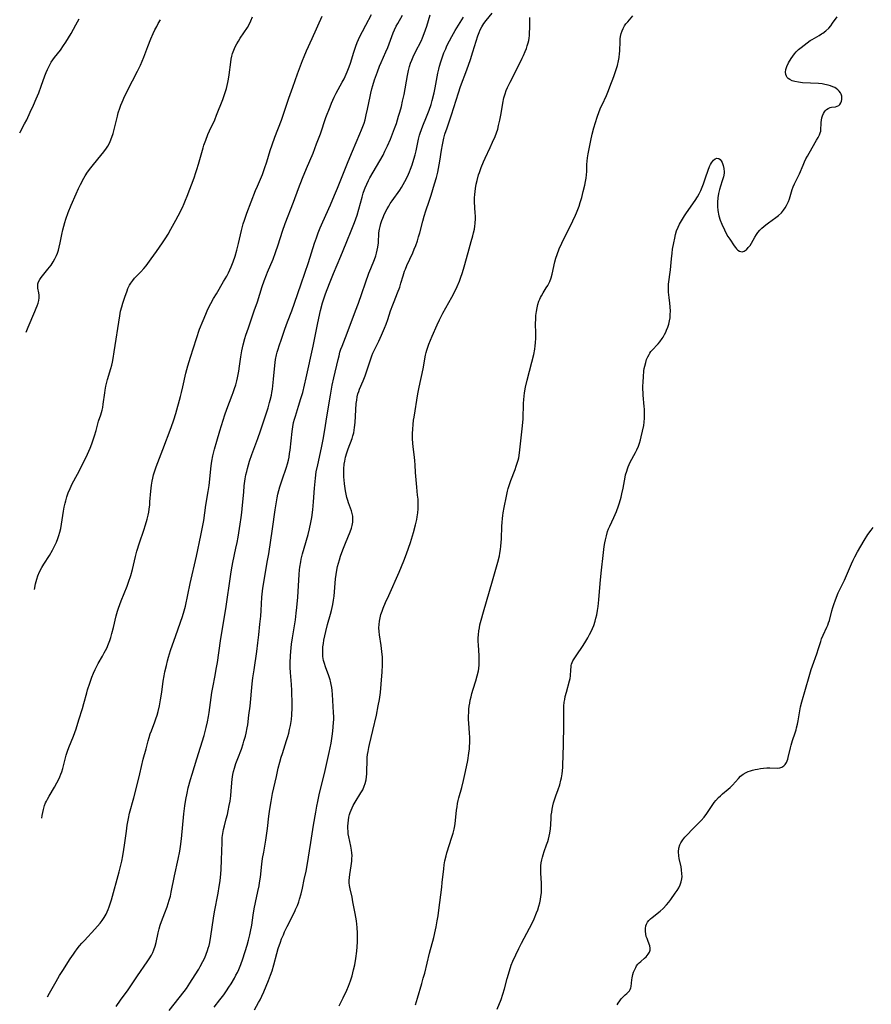
# Model space of a CAD drawing. Units: inches. Extents: x 2060595 to 2066049, y 195646 to 201065.
# Drawn here: x 2060625 to 2060813, y 199733 to 199950 of the extents above; entities that cross this region are included whole.
import ezdxf

# ---------------------------------------------------------------- set-up
doc = ezdxf.new("R2010")
doc.units = ezdxf.units.IN
doc.header["$MEASUREMENT"] = 0
doc.layers.add('c_12_T14S_R18E', color=121, linetype='Continuous')

msp = doc.modelspace()

# ---------------------------------------------------------------- linework, layer by layer
at = {"layer": 'c_12_T14S_R18E'}
for points, elevation in [([(2060628.23, 199824.84), (2060628.5, 199826.1), (2060628.76, 199827.09), (2060629.01, 199827.86), (2060629.37, 199828.73), (2060629.84, 199829.64), (2060630.3, 199830.4), (2060631.54, 199832.32), (2060632.23, 199833.52), (2060632.79, 199834.63), (2060633.07, 199835.29), (2060633.36, 199836.03), (2060633.6, 199836.74), (2060633.82, 199837.46), (2060634.02, 199838.27), (2060634.2, 199839.2), (2060634.65, 199842.09), (2060634.8, 199842.98), (2060634.99, 199843.85), (2060635.12, 199844.39), (2060635.38, 199845.25), (2060635.69, 199846.1), (2060636.11, 199847.09), (2060636.58, 199848.07), (2060637.74, 199850.25), (2060638.6, 199851.92), (2060639.92, 199854.67), (2060640.49, 199855.95), (2060640.86, 199856.88), (2060641.09, 199857.54), (2060641.47, 199858.69), (2060641.8, 199859.85), (2060642.19, 199861.29), (2060642.38, 199861.92), (2060642.86, 199863.33), (2060643.15, 199864.36), (2060643.28, 199864.95), (2060643.4, 199865.63), (2060643.71, 199868.14), (2060643.8, 199868.73), (2060643.99, 199869.64), (2060644.36, 199871.11), (2060645.04, 199873.48), (2060645.25, 199874.25), (2060645.4, 199874.93), (2060645.56, 199875.73), (2060645.81, 199877.19), (2060647.01, 199885.1), (2060647.21, 199886.11), (2060647.46, 199887.09), (2060647.7, 199887.86), (2060648.13, 199889.19), (2060648.63, 199890.59), (2060648.83, 199891.09), (2060649.2, 199891.83), (2060649.46, 199892.28), (2060649.88, 199892.9), (2060650.27, 199893.38), (2060650.69, 199893.85), (2060651.65, 199894.82), (2060652.34, 199895.56), (2060652.83, 199896.14), (2060653.19, 199896.6), (2060653.97, 199897.64), (2060655.13, 199899.27), (2060656.45, 199901.17), (2060657.2, 199902.31), (2060657.7, 199903.12), (2060658.31, 199904.16), (2060659.39, 199906.15), (2060659.9, 199907.15), (2060660.82, 199909), (2060661.21, 199909.82), (2060661.52, 199910.56), (2060661.88, 199911.48), (2060663.38, 199915.49), (2060663.81, 199916.66), (2060664.03, 199917.34), (2060664.39, 199918.5), (2060665.4, 199922.1), (2060665.58, 199922.69), (2060665.95, 199923.76), (2060666.46, 199925.06), (2060666.81, 199925.87), (2060667.94, 199928.29), (2060668.37, 199929.29), (2060669.72, 199932.75), (2060670.26, 199934.27), (2060670.51, 199935.15), (2060670.69, 199935.83), (2060670.84, 199936.52), (2060670.97, 199937.22), (2060671.12, 199938.15), (2060671.47, 199940.99), (2060671.57, 199941.65), (2060671.7, 199942.3), (2060671.87, 199942.91), (2060672.14, 199943.63), (2060672.47, 199944.34), (2060672.82, 199944.99), (2060673.19, 199945.63), (2060673.58, 199946.26), (2060675.15, 199948.64), (2060675.62, 199949.45), (2060675.93, 199950.08), (2060676.29, 199950.94)], 1022), ([(2060629.85, 199774.44), (2060629.94, 199775.06), (2060630.06, 199775.72), (2060630.21, 199776.37), (2060630.46, 199777.22), (2060630.68, 199777.81), (2060630.88, 199778.24), (2060631.09, 199778.66), (2060631.47, 199779.32), (2060632.64, 199781.27), (2060633.2, 199782.27), (2060633.54, 199782.92), (2060633.86, 199783.59), (2060634.07, 199784.13), (2060634.27, 199784.68), (2060634.48, 199785.42), (2060634.92, 199787.14), (2060635.26, 199788.37), (2060635.54, 199789.24), (2060635.83, 199790.04), (2060636.83, 199792.56), (2060637.13, 199793.34), (2060637.4, 199794.14), (2060638, 199796.11), (2060638.8, 199798.59), (2060639.13, 199799.73), (2060639.75, 199802.1), (2060639.95, 199802.75), (2060640.43, 199804.19), (2060640.91, 199805.54), (2060641.23, 199806.38), (2060641.59, 199807.2), (2060641.97, 199807.96), (2060642.27, 199808.5), (2060643.22, 199810.13), (2060643.62, 199810.85), (2060644.15, 199811.93), (2060644.55, 199812.88), (2060644.81, 199813.56), (2060645.05, 199814.26), (2060645.31, 199815.13), (2060645.65, 199816.48), (2060646.26, 199819.04), (2060646.53, 199820.04), (2060646.74, 199820.69), (2060647.03, 199821.51), (2060647.34, 199822.32), (2060648.65, 199825.54), (2060648.99, 199826.46), (2060649.47, 199827.92), (2060649.83, 199829.21), (2060650.5, 199832.11), (2060650.81, 199833.3), (2060651.37, 199835.12), (2060652.34, 199837.92), (2060652.7, 199839.05), (2060653.06, 199840.32), (2060653.27, 199841.23), (2060653.4, 199841.89), (2060653.5, 199842.54), (2060653.62, 199843.5), (2060653.68, 199844.17), (2060653.85, 199846.49), (2060653.92, 199847.13), (2060654.01, 199847.84), (2060654.15, 199848.66), (2060654.31, 199849.37), (2060654.49, 199850.08), (2060654.76, 199850.97), (2060655.06, 199851.85), (2060656.5, 199855.69), (2060658.33, 199860.49), (2060658.94, 199862.23), (2060659.35, 199863.57), (2060660.41, 199867.31), (2060660.66, 199868.23), (2060660.94, 199869.44), (2060661.61, 199872.44), (2060662.03, 199874.12), (2060662.59, 199876.01), (2060663.91, 199880.14), (2060664.62, 199882.14), (2060665.37, 199884.08), (2060665.96, 199885.5), (2060666.44, 199886.54), (2060667.08, 199887.79), (2060667.7, 199888.92), (2060668.32, 199889.98), (2060669.91, 199892.63), (2060670.61, 199893.87), (2060670.95, 199894.54), (2060671.28, 199895.25), (2060671.58, 199895.93), (2060672.01, 199896.99), (2060672.44, 199898.24), (2060672.82, 199899.56), (2060673.17, 199901), (2060673.84, 199903.88), (2060674.24, 199905.36), (2060674.49, 199906.2), (2060675.02, 199907.73), (2060676.95, 199912.72), (2060677.34, 199913.67), (2060678.45, 199916.25), (2060678.93, 199917.52), (2060679.44, 199919.05), (2060680.18, 199921.55), (2060680.57, 199922.76), (2060681.19, 199924.44), (2060682.62, 199928.21), (2060684.28, 199933.01), (2060685.14, 199935.43), (2060686.21, 199938.4), (2060687.29, 199941.34), (2060687.63, 199942.22), (2060688.17, 199943.5), (2060689.42, 199946.2), (2060691.6, 199951.07)], 1024), ([(2060631.11, 199735.15), (2060631.52, 199735.92), (2060633.02, 199738.52), (2060633.79, 199739.81), (2060634.46, 199740.88), (2060636.11, 199743.45), (2060636.82, 199744.54), (2060637.13, 199744.98), (2060637.68, 199745.72), (2060638.18, 199746.33), (2060638.69, 199746.93), (2060639.23, 199747.52), (2060641.57, 199750.01), (2060642.14, 199750.66), (2060642.69, 199751.32), (2060643.14, 199751.92), (2060643.61, 199752.62), (2060644.03, 199753.34), (2060644.27, 199753.83), (2060644.5, 199754.34), (2060644.73, 199754.95), (2060644.94, 199755.58), (2060645.2, 199756.49), (2060646.92, 199762.61), (2060647.3, 199764.12), (2060647.5, 199764.97), (2060647.74, 199766.18), (2060647.96, 199767.54), (2060648.09, 199768.5), (2060648.48, 199771.62), (2060648.68, 199772.95), (2060648.93, 199774.38), (2060649.18, 199775.56), (2060650.1, 199778.95), (2060651.15, 199782.98), (2060651.46, 199784.2), (2060652.22, 199787.44), (2060652.81, 199789.73), (2060653.29, 199791.5), (2060653.5, 199792.21), (2060653.76, 199793.03), (2060654.01, 199793.7), (2060654.76, 199795.65), (2060655, 199796.32), (2060655.26, 199797.17), (2060655.48, 199797.99), (2060655.76, 199799.21), (2060656.01, 199800.54), (2060656.27, 199802.18), (2060656.62, 199804.61), (2060656.83, 199805.84), (2060656.99, 199806.7), (2060657.31, 199808.12), (2060657.57, 199809.1), (2060657.8, 199809.92), (2060658.24, 199811.36), (2060659.36, 199814.69), (2060660.84, 199818.87), (2060661.22, 199820.13), (2060661.48, 199821.19), (2060662.52, 199826.14), (2060663.93, 199832.18), (2060664.89, 199836.7), (2060665.19, 199838.2), (2060665.51, 199840.04), (2060666.02, 199843.43), (2060666.5, 199846.4), (2060666.69, 199847.74), (2060667.16, 199852.03), (2060667.33, 199853.12), (2060667.55, 199854.27), (2060667.9, 199855.72), (2060668.39, 199857.52), (2060669.05, 199859.76), (2060669.79, 199862.15), (2060670.16, 199863.29), (2060670.6, 199864.54), (2060671.8, 199867.62), (2060672.03, 199868.25), (2060672.31, 199869.1), (2060672.56, 199869.93), (2060672.78, 199870.76), (2060672.95, 199871.48), (2060673.23, 199872.88), (2060673.42, 199874.02), (2060673.71, 199876.07), (2060673.92, 199877.39), (2060674.2, 199878.71), (2060674.58, 199880.11), (2060674.8, 199880.85), (2060675.35, 199882.49), (2060676.66, 199886.19), (2060677.34, 199888.15), (2060678.43, 199891.54), (2060678.85, 199892.79), (2060679.33, 199894.1), (2060679.59, 199894.75), (2060680.8, 199897.62), (2060681.36, 199899.07), (2060681.92, 199900.74), (2060682.88, 199903.78), (2060683.45, 199905.42), (2060685.26, 199910.12), (2060686.38, 199913.14), (2060687.26, 199915.41), (2060688.14, 199917.55), (2060689.59, 199920.96), (2060690.39, 199922.95), (2060691.21, 199925.19), (2060692.45, 199928.76), (2060693.34, 199931.12), (2060693.68, 199931.97), (2060694.26, 199933.27), (2060694.68, 199934.11), (2060696.05, 199936.6), (2060696.42, 199937.32), (2060696.89, 199938.32), (2060697.12, 199938.86), (2060697.54, 199939.94), (2060697.82, 199940.75), (2060698.58, 199943.14), (2060699.03, 199944.49), (2060699.34, 199945.32), (2060699.62, 199945.99), (2060699.97, 199946.74), (2060700.46, 199947.72), (2060701.2, 199949.13), (2060702.45, 199951.45)], 1026), ([(2060646.25, 199733), (2060647.22, 199734.4), (2060648.86, 199736.69), (2060650.9, 199739.71), (2060653.06, 199742.8), (2060653.54, 199743.51), (2060654, 199744.29), (2060654.3, 199744.86), (2060654.56, 199745.44), (2060654.85, 199746.29), (2060655.05, 199747.08), (2060655.51, 199749.23), (2060655.72, 199750.08), (2060655.96, 199750.92), (2060656.22, 199751.67), (2060656.97, 199753.58), (2060657.49, 199754.97), (2060657.72, 199755.67), (2060657.93, 199756.38), (2060658.17, 199757.27), (2060658.37, 199758.17), (2060659.07, 199761.8), (2060659.9, 199765.47), (2060660.24, 199767.23), (2060660.39, 199768.25), (2060660.61, 199769.92), (2060661.17, 199775.41), (2060661.37, 199777.16), (2060661.58, 199778.55), (2060661.85, 199779.94), (2060662.12, 199781.14), (2060662.62, 199782.99), (2060662.95, 199784.13), (2060664.02, 199787.51), (2060665.59, 199792.66), (2060666.07, 199794.41), (2060666.36, 199795.71), (2060666.57, 199796.87), (2060666.7, 199797.73), (2060667.13, 199801.03), (2060667.29, 199802.11), (2060667.51, 199803.27), (2060668.02, 199805.86), (2060668.27, 199807.25), (2060668.52, 199808.78), (2060669.24, 199813.5), (2060670.05, 199818.45), (2060670.37, 199820.54), (2060671.47, 199828.22), (2060671.61, 199829.13), (2060671.92, 199830.75), (2060672.62, 199833.9), (2060672.88, 199835.2), (2060673.09, 199836.36), (2060673.56, 199839.22), (2060673.78, 199840.66), (2060673.92, 199841.82), (2060674.08, 199843.42), (2060674.32, 199846.25), (2060674.46, 199847.68), (2060674.66, 199849.17), (2060674.83, 199850.11), (2060674.98, 199850.8), (2060675.16, 199851.5), (2060675.64, 199853.13), (2060676.14, 199854.58), (2060677.44, 199858.06), (2060678.04, 199859.75), (2060679.69, 199864.81), (2060680.04, 199866), (2060680.18, 199866.55), (2060680.44, 199867.66), (2060680.54, 199868.22), (2060680.66, 199868.94), (2060680.75, 199869.66), (2060680.9, 199871.17), (2060681.08, 199873.42), (2060681.24, 199874.79), (2060681.35, 199875.45), (2060681.57, 199876.49), (2060681.72, 199877.08), (2060681.92, 199877.79), (2060682.14, 199878.51), (2060682.62, 199879.93), (2060683.41, 199882.2), (2060683.99, 199883.75), (2060684.95, 199886.21), (2060685.55, 199887.86), (2060686.98, 199892.15), (2060688.59, 199896.83), (2060689.95, 199901.14), (2060690.35, 199902.31), (2060690.74, 199903.35), (2060691.18, 199904.45), (2060691.75, 199905.81), (2060693.43, 199909.58), (2060694.34, 199911.7), (2060694.95, 199913.19), (2060697.32, 199919.13), (2060698.26, 199921.36), (2060699.91, 199925.16), (2060700.27, 199926.05), (2060700.56, 199926.8), (2060700.83, 199927.55), (2060701.05, 199928.26), (2060701.33, 199929.35), (2060701.61, 199930.61), (2060702.17, 199933.4), (2060702.33, 199934.12), (2060702.57, 199935.11), (2060702.77, 199935.83), (2060703.16, 199937.11), (2060703.77, 199938.84), (2060704.26, 199940.1), (2060704.58, 199940.88), (2060705.64, 199943.27), (2060706.04, 199944.22), (2060707.27, 199947.41), (2060707.57, 199948.13), (2060707.93, 199948.91), (2060708.24, 199949.5), (2060709.28, 199951.29)], 1028), ([(2060657.88, 199732.08), (2060661.18, 199736.26), (2060661.7, 199736.97), (2060662.48, 199738.1), (2060663.67, 199739.95), (2060664.42, 199741.2), (2060664.76, 199741.8), (2060665.36, 199742.92), (2060665.75, 199743.72), (2060666.08, 199744.5), (2060666.37, 199745.29), (2060666.53, 199745.8), (2060666.69, 199746.45), (2060666.84, 199747.11), (2060667.09, 199748.49), (2060667.66, 199752.42), (2060667.9, 199753.85), (2060668.7, 199757.92), (2060668.95, 199759.44), (2060669.05, 199760.19), (2060669.19, 199761.3), (2060669.35, 199763.17), (2060669.45, 199765.28), (2060669.55, 199769.09), (2060669.62, 199770.2), (2060669.72, 199771.11), (2060669.87, 199771.99), (2060670.07, 199772.79), (2060670.5, 199774.31), (2060670.76, 199775.3), (2060670.93, 199776.06), (2060671.16, 199777.27), (2060671.31, 199778.2), (2060671.47, 199779.41), (2060671.58, 199780.5), (2060671.79, 199783.03), (2060671.94, 199784.05), (2060672.1, 199784.78), (2060672.3, 199785.5), (2060672.63, 199786.53), (2060673.03, 199787.62), (2060673.81, 199789.66), (2060674.21, 199790.81), (2060674.39, 199791.39), (2060674.71, 199792.55), (2060674.87, 199793.22), (2060675.09, 199794.33), (2060675.2, 199795.01), (2060675.48, 199797.12), (2060675.73, 199799.16), (2060676.21, 199804.06), (2060676.35, 199805.37), (2060676.6, 199807.14), (2060677.21, 199811.18), (2060677.46, 199813.07), (2060677.66, 199814.84), (2060677.91, 199817.16), (2060678.07, 199818.92), (2060678.16, 199820.17), (2060678.35, 199823.15), (2060678.56, 199825.14), (2060678.81, 199826.84), (2060679.53, 199830.84), (2060679.83, 199832.67), (2060680.65, 199838.17), (2060681.24, 199842.36), (2060681.52, 199844.13), (2060681.69, 199845.02), (2060681.87, 199845.82), (2060682.07, 199846.61), (2060682.29, 199847.41), (2060682.78, 199849.01), (2060683.73, 199851.77), (2060683.96, 199852.52), (2060684.16, 199853.28), (2060684.31, 199854), (2060684.44, 199854.75), (2060684.55, 199855.5), (2060685.01, 199859.66), (2060685.15, 199860.62), (2060685.33, 199861.58), (2060685.51, 199862.35), (2060685.7, 199863.01), (2060686.43, 199865.24), (2060686.94, 199866.87), (2060687.32, 199868.21), (2060687.73, 199869.86), (2060688.1, 199871.45), (2060689.61, 199878.42), (2060690.57, 199883.16), (2060690.87, 199884.56), (2060691.27, 199886.3), (2060691.71, 199887.98), (2060692.05, 199889.09), (2060692.34, 199889.93), (2060693.2, 199892.19), (2060694.09, 199894.4), (2060695.69, 199898.21), (2060696.88, 199901.14), (2060698.14, 199904.18), (2060698.71, 199905.63), (2060699.03, 199906.49), (2060699.3, 199907.24), (2060699.71, 199908.56), (2060700.42, 199911.21), (2060700.67, 199912.1), (2060700.94, 199912.92), (2060701.09, 199913.29), (2060701.43, 199914.11), (2060701.81, 199914.9), (2060702.12, 199915.49), (2060702.85, 199916.77), (2060704.34, 199919.27), (2060705.01, 199920.51), (2060705.44, 199921.35), (2060706, 199922.54), (2060706.65, 199924.04), (2060707.11, 199925.18), (2060707.54, 199926.33), (2060707.95, 199927.5), (2060708.45, 199929.08), (2060708.71, 199929.95), (2060709.05, 199931.2), (2060709.32, 199932.35), (2060709.64, 199933.87), (2060710.4, 199938), (2060710.64, 199939.12), (2060710.88, 199940.03), (2060711.1, 199940.73), (2060711.36, 199941.41), (2060711.66, 199942.13), (2060712.11, 199943.09), (2060713.45, 199945.77), (2060713.69, 199946.3), (2060714.1, 199947.28), (2060714.4, 199948.07), (2060714.66, 199948.87), (2060715.36, 199951.39)], 1030), ([(2060667.81, 199732.81), (2060669.1, 199734.47), (2060669.93, 199735.58), (2060670.56, 199736.46), (2060671.07, 199737.21), (2060671.56, 199737.98), (2060672.29, 199739.23), (2060672.63, 199739.88), (2060672.94, 199740.51), (2060673.23, 199741.15), (2060673.67, 199742.22), (2060674.12, 199743.52), (2060675.06, 199746.52), (2060675.39, 199747.62), (2060675.68, 199748.77), (2060675.83, 199749.48), (2060676.09, 199750.9), (2060676.43, 199753.13), (2060676.66, 199754.46), (2060676.94, 199755.86), (2060677.47, 199758.3), (2060677.72, 199759.53), (2060677.83, 199760.2), (2060678.01, 199761.46), (2060678.33, 199764.35), (2060678.49, 199765.55), (2060678.73, 199766.99), (2060679.21, 199769.59), (2060679.44, 199771.13), (2060679.57, 199772.18), (2060679.85, 199774.87), (2060680.07, 199776.46), (2060680.36, 199778.16), (2060680.7, 199779.89), (2060681.53, 199783.67), (2060681.95, 199785.47), (2060682.29, 199786.83), (2060682.59, 199787.91), (2060682.84, 199788.74), (2060683.77, 199791.59), (2060684.04, 199792.47), (2060684.25, 199793.22), (2060684.44, 199793.97), (2060684.63, 199794.91), (2060684.83, 199796.2), (2060684.92, 199797.23), (2060684.98, 199798.75), (2060684.99, 199800.34), (2060684.96, 199801.81), (2060684.93, 199802.56), (2060684.85, 199803.93), (2060684.65, 199806.52), (2060684.59, 199807.67), (2060684.57, 199808.68), (2060684.62, 199810.2), (2060684.69, 199811.15), (2060684.87, 199812.8), (2060685.06, 199814.15), (2060685.7, 199818.17), (2060685.89, 199819.6), (2060686.04, 199820.89), (2060686.24, 199823.17), (2060686.54, 199828.13), (2060686.64, 199829.14), (2060686.71, 199829.73), (2060686.89, 199830.89), (2060687, 199831.5), (2060687.28, 199832.69), (2060687.61, 199833.91), (2060688.52, 199836.94), (2060688.85, 199838.22), (2060689.14, 199839.56), (2060689.33, 199840.67), (2060689.55, 199842.41), (2060689.72, 199844.17), (2060689.92, 199847.15), (2060690.05, 199848.63), (2060690.13, 199849.38), (2060690.32, 199850.71), (2060690.63, 199852.31), (2060691.47, 199856.01), (2060691.84, 199857.87), (2060692.21, 199860.03), (2060692.65, 199862.84), (2060693.43, 199867.62), (2060693.83, 199869.81), (2060694.17, 199871.45), (2060695.12, 199875.52), (2060695.32, 199876.33), (2060695.52, 199877.07), (2060695.74, 199877.75), (2060695.98, 199878.43), (2060697.1, 199881.3), (2060698.98, 199886.22), (2060699.59, 199887.9), (2060701.89, 199894.49), (2060702.31, 199895.55), (2060703.11, 199897.49), (2060703.41, 199898.34), (2060703.59, 199898.93), (2060703.74, 199899.58), (2060703.86, 199900.23), (2060703.98, 199901.15), (2060704.11, 199903.36), (2060704.21, 199904.16), (2060704.35, 199904.81), (2060704.53, 199905.46), (2060704.74, 199906.1), (2060704.94, 199906.61), (2060705.37, 199907.6), (2060705.93, 199908.67), (2060706.26, 199909.25), (2060706.61, 199909.82), (2060707.03, 199910.46), (2060708.68, 199912.81), (2060709.07, 199913.39), (2060709.46, 199914.02), (2060709.82, 199914.67), (2060710.38, 199915.78), (2060710.84, 199916.8), (2060711.07, 199917.37), (2060711.43, 199918.37), (2060711.82, 199919.61), (2060712.06, 199920.53), (2060712.28, 199921.46), (2060712.82, 199924), (2060713.04, 199924.86), (2060713.19, 199925.36), (2060713.47, 199926.16), (2060713.78, 199926.96), (2060714.61, 199928.92), (2060714.9, 199929.65), (2060715.17, 199930.38), (2060715.59, 199931.65), (2060715.84, 199932.52), (2060716.24, 199934.21), (2060716.48, 199935.34), (2060717.09, 199938.55), (2060717.29, 199939.44), (2060717.46, 199940.11), (2060717.72, 199941.01), (2060717.93, 199941.68), (2060718.42, 199943), (2060718.81, 199943.94), (2060719.1, 199944.58), (2060719.63, 199945.66), (2060720.15, 199946.64), (2060720.91, 199947.96), (2060721.97, 199949.68), (2060722.74, 199950.88)], 1032), ([(2060676.69, 199732.27), (2060677.58, 199733.83), (2060677.92, 199734.46), (2060678.3, 199735.24), (2060678.73, 199736.2), (2060679.8, 199738.69), (2060680.26, 199739.87), (2060680.58, 199740.81), (2060680.98, 199742.19), (2060681.63, 199744.63), (2060681.95, 199745.75), (2060682.42, 199747.17), (2060682.68, 199747.88), (2060683.06, 199748.8), (2060683.33, 199749.42), (2060683.9, 199750.59), (2060685.56, 199753.88), (2060685.77, 199754.32), (2060686.14, 199755.23), (2060686.44, 199756.06), (2060686.63, 199756.64), (2060686.96, 199757.81), (2060687.27, 199759.06), (2060687.68, 199760.95), (2060688.05, 199762.82), (2060688.27, 199764.05), (2060689.08, 199769.14), (2060689.72, 199772.91), (2060690.19, 199775.77), (2060690.43, 199777.1), (2060690.63, 199778.14), (2060690.96, 199779.6), (2060692.26, 199785), (2060693.15, 199788.92), (2060693.56, 199791.01), (2060693.8, 199792.54), (2060693.95, 199793.64), (2060694.06, 199794.6), (2060694.14, 199795.57), (2060694.17, 199796.18), (2060694.17, 199796.82), (2060694.14, 199797.77), (2060693.98, 199800.38), (2060693.89, 199801.68), (2060693.8, 199802.56), (2060693.71, 199803.26), (2060693.59, 199803.94), (2060693.44, 199804.62), (2060693.36, 199804.94), (2060693.08, 199805.78), (2060692.33, 199807.76), (2060692.09, 199808.51), (2060691.92, 199809.21), (2060691.78, 199810.05), (2060691.72, 199810.91), (2060691.72, 199811.42), (2060691.78, 199812.18), (2060691.87, 199812.91), (2060692, 199813.64), (2060692.41, 199815.58), (2060692.8, 199817.13), (2060693.43, 199819.38), (2060693.64, 199820.22), (2060693.94, 199821.56), (2060694.11, 199822.51), (2060694.23, 199823.35), (2060694.33, 199824.28), (2060694.58, 199827.18), (2060694.69, 199828.15), (2060694.84, 199829.11), (2060695, 199829.86), (2060695.19, 199830.61), (2060695.4, 199831.35), (2060695.66, 199832.14), (2060696.15, 199833.54), (2060696.75, 199835.05), (2060697.81, 199837.52), (2060698.09, 199838.31), (2060698.24, 199838.93), (2060698.35, 199839.66), (2060698.38, 199840.38), (2060698.33, 199840.97), (2060698.22, 199841.55), (2060698.05, 199842.12), (2060697.4, 199843.94), (2060697.25, 199844.41), (2060697.06, 199845.11), (2060696.91, 199845.82), (2060696.78, 199846.55), (2060696.55, 199848.09), (2060696.44, 199848.98), (2060696.4, 199849.57), (2060696.37, 199850.16), (2060696.37, 199850.77), (2060696.39, 199851.39), (2060696.48, 199852.43), (2060696.58, 199853.07), (2060696.78, 199854.01), (2060697.03, 199854.91), (2060697.32, 199855.79), (2060698.18, 199858.07), (2060698.39, 199858.71), (2060698.56, 199859.35), (2060698.67, 199859.92), (2060698.75, 199860.5), (2060698.85, 199861.59), (2060699.02, 199864.42), (2060699.13, 199865.81), (2060699.22, 199866.55), (2060699.33, 199867.23), (2060699.49, 199867.9), (2060699.66, 199868.43), (2060699.86, 199868.95), (2060700.65, 199870.78), (2060701.09, 199871.88), (2060701.48, 199873.01), (2060702.24, 199875.39), (2060702.58, 199876.33), (2060702.79, 199876.86), (2060703.14, 199877.62), (2060704.06, 199879.52), (2060704.69, 199880.87), (2060705.37, 199882.4), (2060705.71, 199883.28), (2060706.07, 199884.29), (2060706.68, 199886.18), (2060707.17, 199887.56), (2060707.43, 199888.24), (2060708.23, 199890.19), (2060708.68, 199891.41), (2060708.97, 199892.31), (2060709.43, 199893.92), (2060709.76, 199894.95), (2060709.93, 199895.4), (2060710.28, 199896.2), (2060710.95, 199897.61), (2060711.56, 199898.98), (2060711.9, 199899.8), (2060712.22, 199900.63), (2060712.57, 199901.63), (2060712.84, 199902.51), (2060713.1, 199903.4), (2060713.76, 199905.98), (2060714.05, 199907.03), (2060714.44, 199908.21), (2060715.18, 199910.34), (2060715.63, 199911.71), (2060716.37, 199914.15), (2060716.76, 199915.54), (2060717.05, 199916.76), (2060717.39, 199918.36), (2060717.53, 199919.19), (2060717.89, 199921.56), (2060718.09, 199922.76), (2060718.25, 199923.5), (2060718.43, 199924.24), (2060718.66, 199925.08), (2060719.12, 199926.52), (2060720.1, 199929.4), (2060721.6, 199934.21), (2060722.08, 199935.58), (2060723.46, 199939.29), (2060724.27, 199941.59), (2060724.8, 199943.22), (2060725.54, 199945.62), (2060725.91, 199946.78), (2060726.17, 199947.49), (2060726.44, 199948.13), (2060726.75, 199948.75), (2060727.23, 199949.52), (2060727.73, 199950.18), (2060729.03, 199951.74)], 1034), ([(2060712.17, 199733.36), (2060712.63, 199734.83), (2060713.57, 199738.02), (2060713.89, 199739.19), (2060714.19, 199740.36), (2060715.22, 199744.73), (2060716.17, 199748.21), (2060716.58, 199749.89), (2060716.72, 199750.54), (2060716.96, 199751.82), (2060717.14, 199752.95), (2060717.31, 199754.17), (2060717.95, 199759.25), (2060718.07, 199760.33), (2060718.37, 199763.33), (2060718.48, 199764.21), (2060718.63, 199765.08), (2060718.89, 199766.17), (2060719.07, 199766.8), (2060720.2, 199770.27), (2060720.46, 199771.15), (2060720.68, 199772.03), (2060720.75, 199772.41), (2060720.89, 199773.21), (2060721.23, 199776.26), (2060721.33, 199776.97), (2060721.45, 199777.68), (2060721.59, 199778.32), (2060721.73, 199778.91), (2060722.38, 199781.22), (2060722.77, 199782.75), (2060723.21, 199784.74), (2060723.67, 199787.15), (2060723.93, 199788.76), (2060724.04, 199789.72), (2060724.09, 199790.31), (2060724.12, 199790.99), (2060724.12, 199791.67), (2060724.1, 199792.32), (2060724.05, 199793.15), (2060723.88, 199795.37), (2060723.85, 199796.18), (2060723.86, 199797.04), (2060723.89, 199797.77), (2060723.94, 199798.49), (2060724.01, 199799.13), (2060724.1, 199799.76), (2060724.23, 199800.48), (2060724.39, 199801.2), (2060724.57, 199801.9), (2060724.86, 199802.89), (2060725.45, 199804.72), (2060725.76, 199805.81), (2060726.01, 199806.9), (2060726.09, 199807.4), (2060726.19, 199808.21), (2060726.22, 199808.96), (2060726.22, 199809.61), (2060726.19, 199810.26), (2060726.02, 199812.57), (2060725.99, 199813.48), (2060726, 199814.15), (2060726.03, 199814.81), (2060726.12, 199815.76), (2060726.23, 199816.42), (2060726.35, 199817.07), (2060726.6, 199818.05), (2060727.13, 199819.93), (2060729.14, 199826.73), (2060730.3, 199830.84), (2060730.64, 199832.23), (2060730.77, 199832.86), (2060730.89, 199833.61), (2060730.98, 199834.35), (2060731.06, 199835.18), (2060731.1, 199836), (2060731.2, 199838.76), (2060731.26, 199839.6), (2060731.34, 199840.45), (2060731.43, 199841.12), (2060731.51, 199841.68), (2060731.72, 199842.89), (2060732.22, 199845.4), (2060732.45, 199846.49), (2060732.59, 199847.06), (2060732.85, 199847.95), (2060733.17, 199848.87), (2060734.1, 199851.25), (2060734.37, 199851.99), (2060734.59, 199852.65), (2060734.78, 199853.32), (2060734.89, 199853.83), (2060734.99, 199854.34), (2060735.15, 199855.61), (2060735.74, 199860.9), (2060735.85, 199862.43), (2060735.95, 199865.81), (2060736.01, 199866.69), (2060736.16, 199868.12), (2060736.37, 199869.38), (2060736.73, 199870.97), (2060737.78, 199874.89), (2060738.2, 199876.56), (2060738.44, 199877.79), (2060738.54, 199878.47), (2060738.61, 199879.15), (2060738.67, 199880.19), (2060738.67, 199881.4), (2060738.63, 199883.2), (2060738.67, 199884.61), (2060738.7, 199885.14), (2060738.81, 199886.08), (2060738.94, 199886.88), (2060739.12, 199887.6), (2060739.34, 199888.3), (2060739.54, 199888.8), (2060739.69, 199889.11), (2060739.9, 199889.51), (2060740.29, 199890.16), (2060740.98, 199891.24), (2060741.31, 199891.79), (2060741.6, 199892.36), (2060741.75, 199892.7), (2060742.03, 199893.47), (2060742.25, 199894.28), (2060742.87, 199897.01), (2060743.08, 199897.82), (2060743.34, 199898.61), (2060743.81, 199899.83), (2060744.36, 199901.1), (2060744.75, 199901.94), (2060746.2, 199904.75), (2060747.43, 199907.29), (2060747.65, 199907.81), (2060747.94, 199908.54), (2060748.21, 199909.28), (2060748.46, 199910.04), (2060748.77, 199911.15), (2060749.12, 199912.5), (2060749.44, 199913.85), (2060749.61, 199914.68), (2060749.74, 199915.42), (2060749.82, 199916.15), (2060749.87, 199916.88), (2060749.93, 199918.47), (2060749.98, 199919.16), (2060750.06, 199919.9), (2060750.2, 199920.77), (2060750.48, 199922.22), (2060750.78, 199923.74), (2060751.1, 199925.12), (2060751.47, 199926.48), (2060751.84, 199927.72), (2060752.21, 199928.88), (2060752.63, 199930.08), (2060753.01, 199931.04), (2060753.25, 199931.58), (2060754.2, 199933.64), (2060754.68, 199934.75), (2060755, 199935.56), (2060755.84, 199937.83), (2060756.36, 199939.36), (2060756.62, 199940.23), (2060756.86, 199941.27), (2060756.99, 199941.97), (2060757.11, 199942.9), (2060757.15, 199943.43), (2060757.23, 199945.6), (2060757.27, 199946.09), (2060757.35, 199946.63), (2060757.48, 199947.25), (2060757.66, 199947.84), (2060757.89, 199948.4), (2060758.2, 199948.95), (2060758.5, 199949.39), (2060758.91, 199949.89), (2060760.03, 199951.15)], 1038), ([(2060730.18, 199732.37), (2060731, 199734.51), (2060731.41, 199735.71), (2060731.76, 199736.89), (2060732.36, 199739.14), (2060732.84, 199740.81), (2060733.27, 199742.06), (2060733.62, 199742.96), (2060734.26, 199744.39), (2060734.92, 199745.75), (2060735.54, 199746.94), (2060737.31, 199750.24), (2060737.78, 199751.2), (2060738.3, 199752.3), (2060738.85, 199753.59), (2060739.12, 199754.31), (2060739.36, 199755.06), (2060739.55, 199755.81), (2060739.71, 199756.57), (2060739.8, 199757.2), (2060739.88, 199758.04), (2060739.91, 199758.76), (2060739.91, 199759.47), (2060739.9, 199760.12), (2060739.77, 199762.32), (2060739.76, 199763.15), (2060739.8, 199763.97), (2060739.87, 199764.64), (2060739.98, 199765.3), (2060740.11, 199765.9), (2060740.26, 199766.42), (2060740.5, 199767.13), (2060741.03, 199768.57), (2060741.28, 199769.32), (2060741.44, 199769.85), (2060741.6, 199770.49), (2060741.74, 199771.13), (2060741.88, 199772.12), (2060741.96, 199773.1), (2060742.02, 199774.44), (2060742.08, 199775.15), (2060742.16, 199775.8), (2060742.28, 199776.48), (2060742.42, 199777.16), (2060742.58, 199777.83), (2060742.79, 199778.51), (2060743.07, 199779.36), (2060743.58, 199780.76), (2060743.92, 199781.79), (2060744.18, 199782.81), (2060744.3, 199783.38), (2060744.44, 199784.23), (2060744.52, 199784.91), (2060744.6, 199785.73), (2060744.65, 199786.55), (2060744.7, 199787.8), (2060744.84, 199794.43), (2060744.84, 199795.84), (2060744.8, 199798.21), (2060744.84, 199799.15), (2060744.93, 199799.98), (2060745.04, 199800.61), (2060745.16, 199801.23), (2060745.39, 199802.18), (2060746.12, 199804.69), (2060746.25, 199805.26), (2060746.32, 199805.84), (2060746.36, 199807.12), (2060746.42, 199807.82), (2060746.48, 199808.11), (2060746.56, 199808.41), (2060746.85, 199809.1), (2060747.23, 199809.78), (2060747.67, 199810.47), (2060748.92, 199812.27), (2060749.44, 199813.05), (2060750.12, 199814.2), (2060750.52, 199814.93), (2060750.85, 199815.59), (2060751.15, 199816.27), (2060751.41, 199816.91), (2060751.72, 199817.82), (2060751.91, 199818.54), (2060752.08, 199819.28), (2060752.24, 199820.17), (2060752.38, 199821.12), (2060752.55, 199822.56), (2060752.84, 199826.15), (2060753.05, 199828.41), (2060753.56, 199832.96), (2060753.73, 199834.31), (2060753.86, 199835.1), (2060753.98, 199835.75), (2060754.2, 199836.68), (2060754.48, 199837.6), (2060754.68, 199838.16), (2060754.95, 199838.79), (2060755.82, 199840.66), (2060756.41, 199842.02), (2060756.89, 199843.29), (2060757.1, 199843.93), (2060757.44, 199845.14), (2060757.62, 199845.89), (2060757.88, 199847.17), (2060758.33, 199849.56), (2060758.44, 199850.05), (2060758.69, 199850.91), (2060758.84, 199851.38), (2060759.01, 199851.84), (2060759.23, 199852.37), (2060759.47, 199852.89), (2060760.6, 199855.02), (2060760.88, 199855.57), (2060761.25, 199856.41), (2060761.49, 199857.08), (2060761.71, 199857.77), (2060761.9, 199858.47), (2060762.18, 199859.69), (2060762.42, 199860.93), (2060762.52, 199861.65), (2060762.6, 199862.59), (2060762.62, 199863.24), (2060762.61, 199863.9), (2060762.58, 199864.55), (2060762.54, 199865.16), (2060762.32, 199867.6), (2060762.29, 199868.21), (2060762.27, 199868.86), (2060762.27, 199869.52), (2060762.31, 199870.6), (2060762.37, 199871.68), (2060762.49, 199872.99), (2060762.56, 199873.51), (2060762.65, 199874.02), (2060762.86, 199874.86), (2060763.06, 199875.46), (2060763.3, 199876.04), (2060763.6, 199876.61), (2060763.79, 199876.91), (2060764.02, 199877.22), (2060764.57, 199877.86), (2060765.24, 199878.55), (2060765.61, 199878.96), (2060765.97, 199879.39), (2060766.49, 199880.12), (2060766.69, 199880.43), (2060767, 199880.96), (2060767.28, 199881.5), (2060767.48, 199881.93), (2060767.75, 199882.61), (2060767.97, 199883.3), (2060768.13, 199883.99), (2060768.23, 199884.69), (2060768.29, 199885.41), (2060768.3, 199886.11), (2060768.25, 199887.06), (2060768.16, 199887.92), (2060768, 199889.13), (2060767.9, 199890.32), (2060767.87, 199890.9), (2060767.86, 199891.47), (2060767.89, 199892.05), (2060768.33, 199895.27), (2060768.53, 199897.69), (2060768.68, 199898.93), (2060768.8, 199899.8), (2060769.03, 199901.17), (2060769.25, 199902.24), (2060769.44, 199903.03), (2060769.68, 199903.81), (2060769.99, 199904.6), (2060770.33, 199905.31), (2060770.72, 199906), (2060771.44, 199907.15), (2060771.86, 199907.78), (2060773.78, 199910.5), (2060774.26, 199911.28), (2060774.64, 199911.99), (2060774.98, 199912.72), (2060775.57, 199914.15), (2060776.05, 199915.52), (2060776.61, 199917.2), (2060776.93, 199918.02), (2060777.13, 199918.42), (2060777.35, 199918.79), (2060777.57, 199919.12), (2060777.8, 199919.39), (2060778.19, 199919.71), (2060778.57, 199919.85), (2060778.94, 199919.77), (2060779.28, 199919.51), (2060779.51, 199919.22), (2060779.72, 199918.87), (2060779.96, 199918.24), (2060780.1, 199917.56), (2060780.14, 199916.83), (2060780.12, 199916.5), (2060779.98, 199915.69), (2060779.87, 199915.25), (2060779.73, 199914.81), (2060779.33, 199913.65), (2060779.1, 199912.91), (2060778.89, 199912.02), (2060778.75, 199911.11), (2060778.66, 199910.17), (2060778.66, 199909.18), (2060778.73, 199908.31), (2060778.96, 199907.16), (2060779.29, 199906.16), (2060779.65, 199905.28), (2060780.22, 199904.03), (2060780.62, 199903.24), (2060780.99, 199902.58), (2060781.37, 199901.96), (2060782.33, 199900.54), (2060782.62, 199900.15), (2060782.84, 199899.89), (2060783.17, 199899.57), (2060783.53, 199899.34), (2060784.14, 199899.22), (2060784.54, 199899.32), (2060784.8, 199899.47), (2060785.05, 199899.67), (2060785.47, 199900.12), (2060785.84, 199900.6), (2060786.18, 199901.13), (2060786.89, 199902.42), (2060787.26, 199903.05), (2060787.53, 199903.43), (2060788.02, 199904), (2060788.46, 199904.44), (2060788.89, 199904.81), (2060789.33, 199905.18), (2060789.91, 199905.62), (2060791.56, 199906.78), (2060792.14, 199907.22), (2060792.77, 199907.79), (2060793.25, 199908.36), (2060793.6, 199908.87), (2060793.91, 199909.4), (2060794.12, 199909.84), (2060794.3, 199910.29), (2060794.51, 199910.87), (2060795.12, 199912.91), (2060795.36, 199913.53), (2060795.62, 199914.14), (2060796.22, 199915.32), (2060796.75, 199916.4), (2060797.54, 199918.32), (2060797.86, 199919.04), (2060798.16, 199919.65), (2060798.48, 199920.25), (2060799.55, 199922.13), (2060800.49, 199923.8), (2060800.85, 199924.41), (2060801.16, 199924.99), (2060801.31, 199925.39), (2060801.41, 199925.8), (2060801.46, 199926.47), (2060801.48, 199927.18), (2060801.51, 199927.7), (2060801.58, 199928.23), (2060801.68, 199928.71), (2060801.83, 199929.16), (2060802.05, 199929.68), (2060802.23, 199930), (2060802.43, 199930.28), (2060802.68, 199930.55), (2060803.02, 199930.79), (2060803.48, 199930.97), (2060803.77, 199931.04), (2060804.64, 199931.14), (2060805.04, 199931.25), (2060805.4, 199931.46), (2060805.6, 199931.66), (2060805.83, 199932.02), (2060805.97, 199932.36), (2060806.04, 199932.73), (2060806.07, 199933.09), (2060806.03, 199933.5), (2060805.92, 199933.9), (2060805.75, 199934.25), (2060805.51, 199934.59), (2060805.2, 199934.9), (2060804.84, 199935.18), (2060804.49, 199935.39), (2060804.11, 199935.57), (2060803.59, 199935.77), (2060803.03, 199935.93), (2060802.31, 199936.08), (2060801.72, 199936.17), (2060800.94, 199936.24), (2060797.4, 199936.45), (2060796.51, 199936.55), (2060795.73, 199936.71), (2060795.14, 199936.89), (2060794.62, 199937.12), (2060794.28, 199937.35), (2060794.04, 199937.58), (2060793.85, 199937.87), (2060793.71, 199938.26), (2060793.66, 199938.78), (2060793.72, 199939.34), (2060793.93, 199940.05), (2060794.33, 199940.86), (2060794.88, 199941.75), (2060795.24, 199942.28), (2060795.63, 199942.79), (2060796.04, 199943.26), (2060796.54, 199943.76), (2060797.08, 199944.22), (2060798.4, 199945.24), (2060799.06, 199945.71), (2060799.53, 199946), (2060801.04, 199946.84), (2060801.62, 199947.19), (2060801.9, 199947.37), (2060802.56, 199947.89), (2060803.17, 199948.49), (2060803.62, 199949), (2060804.03, 199949.54), (2060805.02, 199950.98)], 1040), ([(2060624.99, 199925.42), (2060625.06, 199925.55), (2060626.08, 199927.41), (2060626.54, 199928.29), (2060627.32, 199929.93), (2060628.04, 199931.52), (2060628.64, 199932.9), (2060629.17, 199934.22), (2060629.74, 199935.69), (2060630.56, 199937.97), (2060630.83, 199938.68), (2060631.12, 199939.37), (2060631.54, 199940.24), (2060631.95, 199940.94), (2060632.3, 199941.46), (2060632.68, 199941.97), (2060633.95, 199943.6), (2060634.67, 199944.62), (2060635.16, 199945.39), (2060636.3, 199947.3), (2060637.38, 199949.2), (2060638.08, 199950.5)], 1018), ([(2060695.36, 199733.11), (2060696.23, 199734.89), (2060697.01, 199736.61), (2060697.38, 199737.49), (2060697.83, 199738.65), (2060698.18, 199739.73), (2060698.52, 199741.03), (2060698.77, 199742.16), (2060699.03, 199743.59), (2060699.25, 199745.18), (2060699.34, 199746.11), (2060699.4, 199747.2), (2060699.42, 199748.15), (2060699.41, 199749.11), (2060699.34, 199750.36), (2060699.25, 199751.13), (2060699.15, 199751.83), (2060698.87, 199753.45), (2060698.39, 199756.01), (2060698.18, 199757.03), (2060697.75, 199758.93), (2060697.62, 199759.65), (2060697.58, 199760.22), (2060697.58, 199760.74), (2060697.62, 199761.38), (2060697.69, 199762.03), (2060697.99, 199763.96), (2060698.13, 199764.99), (2060698.17, 199765.58), (2060698.19, 199766.17), (2060698.16, 199766.8), (2060698.08, 199767.42), (2060697.93, 199768.29), (2060697.47, 199770.38), (2060697.37, 199771), (2060697.3, 199771.63), (2060697.27, 199772.21), (2060697.27, 199772.74), (2060697.3, 199773.38), (2060697.38, 199774.03), (2060697.49, 199774.66), (2060697.64, 199775.27), (2060697.79, 199775.74), (2060697.96, 199776.2), (2060698.19, 199776.72), (2060698.45, 199777.24), (2060698.87, 199777.99), (2060700.15, 199780.03), (2060700.53, 199780.71), (2060700.89, 199781.5), (2060701.08, 199782.08), (2060701.27, 199782.92), (2060701.36, 199783.55), (2060701.42, 199784.2), (2060701.45, 199784.78), (2060701.5, 199787.15), (2060701.55, 199787.84), (2060701.62, 199788.5), (2060701.71, 199789.15), (2060701.88, 199790.06), (2060702.03, 199790.72), (2060702.79, 199793.81), (2060703.56, 199797.14), (2060703.97, 199799.18), (2060704.21, 199800.57), (2060704.42, 199802.17), (2060704.6, 199803.99), (2060704.82, 199806.68), (2060704.9, 199808.18), (2060704.9, 199808.81), (2060704.87, 199809.9), (2060704.77, 199811.14), (2060704.59, 199812.5), (2060704.24, 199814.84), (2060704.16, 199815.6), (2060704.12, 199816.36), (2060704.13, 199817.14), (2060704.21, 199817.87), (2060704.35, 199818.59), (2060704.53, 199819.3), (2060704.79, 199820.09), (2060705.03, 199820.72), (2060705.57, 199821.93), (2060706.31, 199823.5), (2060708.56, 199828.64), (2060709.61, 199831.15), (2060710.19, 199832.68), (2060710.64, 199833.93), (2060711.04, 199835.16), (2060711.73, 199837.41), (2060712.17, 199839.08), (2060712.43, 199840.22), (2060712.54, 199840.82), (2060712.66, 199841.7), (2060712.73, 199842.62), (2060712.76, 199843.53), (2060712.75, 199844.14), (2060712.72, 199844.7), (2060712.64, 199845.64), (2060712.46, 199847.36), (2060712.3, 199849), (2060712.18, 199850.6), (2060712.1, 199852.25), (2060712.04, 199853.2), (2060711.97, 199853.98), (2060711.68, 199856.23), (2060711.6, 199857.08), (2060711.54, 199858.03), (2060711.53, 199858.61), (2060711.53, 199859.19), (2060711.57, 199860.13), (2060711.65, 199861.2), (2060711.76, 199862.14), (2060711.85, 199862.8), (2060712.71, 199867.92), (2060713, 199869.4), (2060713.85, 199873.44), (2060714.39, 199876.45), (2060714.53, 199877.05), (2060714.66, 199877.52), (2060714.81, 199877.99), (2060715.11, 199878.85), (2060715.81, 199880.59), (2060716.91, 199883.13), (2060717.42, 199884.21), (2060718.19, 199885.72), (2060720.16, 199889.23), (2060720.95, 199890.78), (2060721.33, 199891.6), (2060721.83, 199892.74), (2060722.09, 199893.41), (2060722.53, 199894.65), (2060722.89, 199895.87), (2060723.73, 199899.04), (2060724.44, 199901.46), (2060724.8, 199902.73), (2060724.96, 199903.37), (2060725.13, 199904.22), (2060725.22, 199904.83), (2060725.29, 199905.44), (2060725.35, 199906.53), (2060725.35, 199907.12), (2060725.33, 199907.69), (2060725.16, 199910.23), (2060725.17, 199911.1), (2060725.21, 199911.8), (2060725.29, 199912.5), (2060725.38, 199913.15), (2060725.55, 199914.08), (2060725.74, 199914.89), (2060726.07, 199916.13), (2060726.24, 199916.7), (2060726.62, 199917.8), (2060727.12, 199919.05), (2060727.49, 199919.86), (2060728.62, 199922.19), (2060729.16, 199923.34), (2060729.71, 199924.61), (2060730.01, 199925.4), (2060730.27, 199926.19), (2060730.48, 199926.99), (2060730.76, 199928.2), (2060731.03, 199929.65), (2060731.41, 199931.95), (2060731.65, 199933.13)], 1036), ([(2060756.59, 199733.32), (2060756.83, 199733.73), (2060757.14, 199734.22), (2060757.47, 199734.67), (2060757.83, 199735.07), (2060758.33, 199735.54), (2060758.73, 199735.87), (2060759.09, 199736.21), (2060759.29, 199736.45), (2060759.46, 199736.74), (2060759.58, 199737.06), (2060759.65, 199737.39), (2060759.79, 199738.87), (2060759.86, 199739.33), (2060760.03, 199740.05), (2060760.18, 199740.54), (2060760.37, 199741.02), (2060760.67, 199741.6), (2060760.87, 199741.92), (2060761.16, 199742.28), (2060761.46, 199742.59), (2060761.77, 199742.89), (2060762.63, 199743.63), (2060762.94, 199743.93), (2060763.2, 199744.21), (2060763.43, 199744.51), (2060763.68, 199744.93), (2060763.83, 199745.37), (2060763.85, 199745.84), (2060763.77, 199746.32), (2060763.63, 199746.75), (2060763.3, 199747.55), (2060763.16, 199747.93), (2060763, 199748.42), (2060762.88, 199748.95), (2060762.81, 199749.57), (2060762.81, 199750.2), (2060762.91, 199750.74), (2060763.06, 199751.15), (2060763.27, 199751.54), (2060763.56, 199751.93), (2060763.89, 199752.29), (2060764.26, 199752.61), (2060766.08, 199753.98), (2060766.7, 199754.56), (2060767.47, 199755.39), (2060767.99, 199756), (2060768.4, 199756.54), (2060769.39, 199757.92), (2060769.78, 199758.5), (2060770.13, 199759.09), (2060770.46, 199759.75), (2060770.7, 199760.44), (2060770.82, 199761.08), (2060770.87, 199761.65), (2060770.86, 199762.23), (2060770.78, 199763.09), (2060770.68, 199763.75), (2060770.26, 199765.59), (2060770.16, 199766.17), (2060770.11, 199767.07), (2060770.18, 199767.86), (2060770.39, 199768.61), (2060770.6, 199769.05), (2060771.02, 199769.68), (2060771.52, 199770.29), (2060771.91, 199770.72), (2060773.25, 199772.15), (2060775.05, 199773.97), (2060775.71, 199774.72), (2060776.31, 199775.47), (2060776.66, 199775.97), (2060777.96, 199777.91), (2060778.32, 199778.38), (2060778.88, 199779.01), (2060779.31, 199779.41), (2060779.75, 199779.8), (2060781.05, 199780.86), (2060781.47, 199781.22), (2060781.96, 199781.7), (2060783.32, 199783.23), (2060783.78, 199783.69), (2060784.35, 199784.14), (2060784.97, 199784.52), (2060785.43, 199784.73), (2060785.92, 199784.91), (2060786.38, 199785.04), (2060786.94, 199785.17), (2060787.5, 199785.28), (2060788.17, 199785.38), (2060788.83, 199785.46), (2060789.56, 199785.53), (2060790.24, 199785.56), (2060791.95, 199785.5), (2060792.4, 199785.54), (2060792.88, 199785.68), (2060793.3, 199785.96), (2060793.62, 199786.3), (2060793.88, 199786.73), (2060794.04, 199787.07), (2060794.17, 199787.43), (2060794.28, 199787.82), (2060794.74, 199789.96), (2060794.9, 199790.57), (2060795.2, 199791.54), (2060795.78, 199793.23), (2060795.98, 199793.91), (2060796.11, 199794.39), (2060796.28, 199795.15), (2060796.43, 199795.93), (2060796.79, 199798.08), (2060796.96, 199798.95), (2060797.25, 199800.08), (2060798.87, 199805.68), (2060799.33, 199807.23), (2060799.59, 199808), (2060800.56, 199810.66), (2060800.93, 199811.81), (2060801.41, 199813.36), (2060801.61, 199813.94), (2060801.94, 199814.77), (2060802.77, 199816.52), (2060802.97, 199816.98), (2060803.15, 199817.46), (2060803.32, 199818.02), (2060803.85, 199820.16), (2060804.05, 199820.85), (2060804.28, 199821.54), (2060804.65, 199822.53), (2060805.29, 199824.06), (2060806.64, 199826.92), (2060808.19, 199830.49), (2060808.54, 199831.26), (2060808.91, 199832.02), (2060809.51, 199833.12), (2060810.99, 199835.61), (2060811.82, 199836.93), (2060812.5, 199837.91), (2060812.95, 199838.51)], 1042)]:
    msp.add_lwpolyline(points, dxfattribs=dict(at, elevation=elevation))
for points in [[(2060626.4, 199881.51, 1020), (2060626.85, 199882.62, 1020), (2060628.34, 199886.04, 1020), (2060628.64, 199886.76, 1020), (2060628.85, 199887.32, 1020), (2060629.04, 199887.87, 1020), (2060629.19, 199888.46, 1020), (2060629.27, 199889.04, 1020), (2060629.27, 199889.63, 1020), (2060629.21, 199890.19, 1020), (2060629.01, 199891.21, 1020), (2060628.96, 199891.67, 1020), (2060628.99, 199892.12, 1020), (2060629.11, 199892.57, 1020), (2060629.39, 199893.14, 1020), (2060629.7, 199893.57, 1020), (2060631.21, 199895.37, 1020), (2060631.89, 199896.27, 1020), (2060632.37, 199897.01, 1020), (2060632.75, 199897.68, 1020), (2060633.08, 199898.38, 1020), (2060633.3, 199898.92, 1020), (2060633.51, 199899.56, 1020), (2060633.69, 199900.22, 1020), (2060633.91, 199901.17, 1020), (2060634.26, 199902.98, 1020), (2060634.49, 199904.05, 1020), (2060634.69, 199904.83, 1020), (2060634.92, 199905.63, 1020), (2060635.18, 199906.42, 1020), (2060635.69, 199907.87, 1020), (2060636.33, 199909.45, 1020), (2060637.4, 199911.95, 1020), (2060637.95, 199913.14, 1020), (2060638.37, 199914.01, 1020), (2060639.09, 199915.39, 1020), (2060639.43, 199915.97, 1020), (2060639.94, 199916.76, 1020), (2060640.63, 199917.69, 1020), (2060641.22, 199918.4, 1020), (2060642.89, 199920.38, 1020), (2060643.53, 199921.19, 1020), (2060644.13, 199922.03, 1020), (2060644.39, 199922.47, 1020), (2060644.66, 199922.97, 1020), (2060644.91, 199923.49, 1020), (2060645.31, 199924.48, 1020), (2060645.57, 199925.26, 1020), (2060645.88, 199926.41, 1020), (2060646.51, 199929.08, 1020), (2060646.71, 199929.85, 1020), (2060647.01, 199930.83, 1020), (2060647.27, 199931.51, 1020), (2060647.54, 199932.17, 1020), (2060648.18, 199933.53, 1020), (2060649.81, 199936.84, 1020), (2060650.93, 199938.98, 1020), (2060651.56, 199940.3, 1020), (2060652.31, 199942.09, 1020), (2060653.2, 199944.4, 1020), (2060653.9, 199946.13, 1020), (2060654.39, 199947.26, 1020), (2060654.77, 199948.06, 1020), (2060655.17, 199948.85, 1020), (2060655.51, 199949.48, 1020), (2060655.99, 199950.33, 1020)], [(2060731.65, 199933.13, 1036), (2060731.88, 199933.99, 1036), (2060732.13, 199934.7, 1036), (2060732.42, 199935.4, 1036), (2060732.99, 199936.6, 1036), (2060734.85, 199940.18, 1036), (2060735.67, 199941.84, 1036), (2060735.96, 199942.47, 1036), (2060736.34, 199943.34, 1036), (2060736.58, 199943.96, 1036), (2060736.79, 199944.58, 1036), (2060736.97, 199945.21, 1036), (2060737.1, 199945.73, 1036), (2060737.19, 199946.25, 1036), (2060737.26, 199946.81, 1036), (2060737.31, 199947.38, 1036), (2060737.35, 199948.58, 1036), (2060737.33, 199950.83, 1036)]]:
    msp.add_polyline3d(points, dxfattribs=at)

doc.saveas('drawing.dxf')
